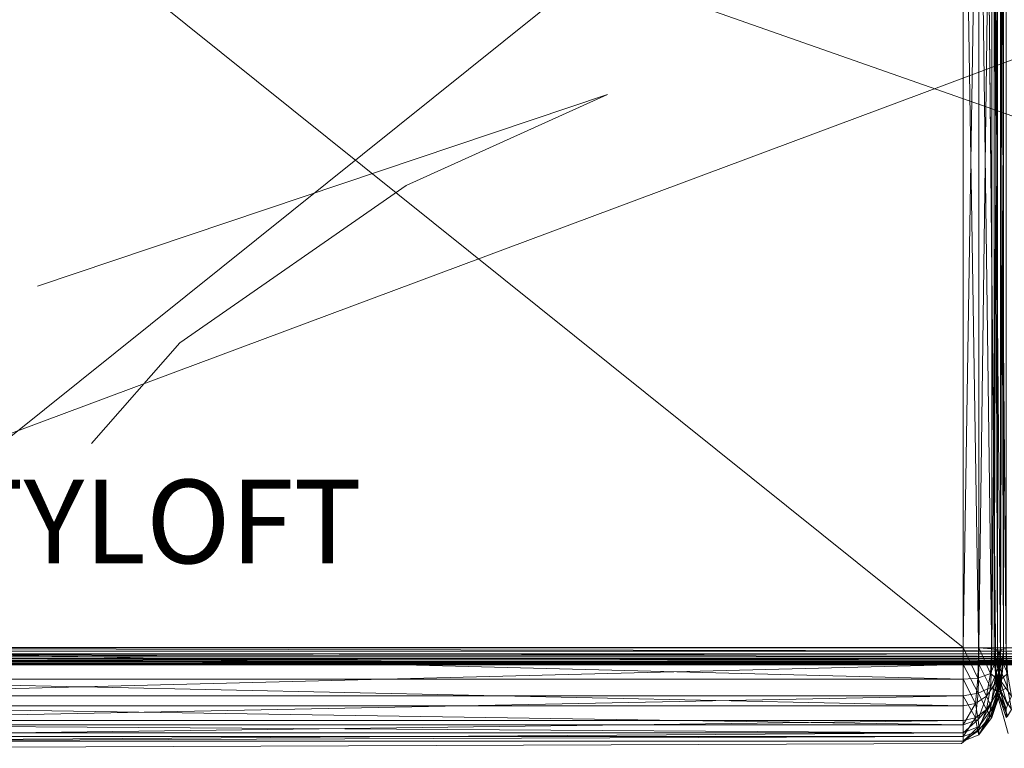
# Model space of a CAD drawing. Units: metres. Extents: x -1.27 to 1.24, y -0.04 to 1.01.
# Drawn here: x -0.7 to 0, y -0.04 to 0.48 of the extents above; entities that cross this region are included whole.
import ezdxf
from ezdxf.enums import TextEntityAlignment as Align

# ---------------------------------------------------------------- set-up
doc = ezdxf.new("R2010")
doc.units = ezdxf.units.M
doc.header["$MEASUREMENT"] = 0
for name, color, linetype in [('Mobilier 2D', 7, 'Continuous'), ('Mobilier 2D texte', 7, 'Continuous'), ('Mobilier 3D', 7, 'Continuous')]:
    doc.layers.add(name, color=color, linetype=linetype)
doc.styles.add('STYLE1', font='la.shx', dxfattribs={"height": 0.06})

# ---------------------------------------------------------------- blocks, each defined once
blk = doc.blocks.new('00k59')
at = {"layer": 'Mobilier 2D', "color": 202, "linetype": 'Continuous', "lineweight": 0}
for p, q in [((-0.00123, 0.01234), (-0.00653, 0.5666)), ((-0.00653, 0.5666), (-0.00123, 0.00175)), ((-0.68965, 0.29124), (-0.28013, 0.42892)), ((-0.28013, 0.42892), (-0.42487, 0.36361)), ((-0.42487, 0.36361), (-0.58727, 0.25064)), ((-0.58727, 0.25064), (-0.65081, 0.17827)), ((-0.00653, -0.0212), (-0.00123, 0.01234)), ((-0.00123, 0.00175), (0.00759, -0.03002)), ((-0.02594, -0.03709), (-0.00653, -0.0212)), ((-0.91382, -0.04061), (-0.02594, -0.03709))]:
    blk.add_line(p, q, dxfattribs=at)
at = {"layer": 'Mobilier 3D', "color": 3, "linetype": 'Continuous', "lineweight": 0}
for points in [[(1.09968, 0.86059, 0.12983), (1.09968, 0.02912, 0.17337), (-1.12824, 0.02912, 0.17337)], [(-1.12824, 0.86059, 0.12983), (1.09968, 0.86059, 0.12983), (-1.12824, 0.02912, 0.17337)], [(1.09968, 0.03146, 0.23432), (1.09968, 0.81327, 0.19215), (-1.12824, 0.81327, 0.19215)], [(-1.12824, 0.03146, 0.23431), (1.09968, 0.03146, 0.23432), (-1.12824, 0.81327, 0.19215)], [(-0.02462, 0.03182, 0.46852), (-0.02462, 0.74429, 0.43109), (-0.91325, 0.74429, 0.43109)], [(-0.91325, 0.03182, 0.46852), (-0.02462, 0.03182, 0.46852), (-0.91325, 0.74429, 0.43109)], [(-0.02462, 0.74429, 0.43109), (-0.02462, 0.03182, 0.46852), (-0.01332, 0.74405, 0.42652)], [(-0.02462, 0.03182, 0.46852), (-0.01332, 0.03158, 0.46395), (-0.01332, 0.74405, 0.42652)], [(-0.01332, 0.74405, 0.42652), (-0.01332, 0.03158, 0.46395), (-0.00409, 0.7434, 0.41405)], [(-0.01332, 0.03158, 0.46395), (-0.00409, 0.03093, 0.45148), (-0.00409, 0.7434, 0.41405)], [(-0.00409, 0.7434, 0.41405), (-0.00409, 0.03093, 0.45148), (0.00213, 0.74243, 0.39555)], [(0, 0.74243, 0.39555), (0.00622, 0.03093, 0.45148), (0.00622, 0.7434, 0.41405)], [(-0.00409, 0.03093, 0.45148), (0.00213, 0.02995, 0.43298), (0.00213, 0.74243, 0.39555)], [(-0.00228, 0.02877, 0.41033), (0, 0.02995, 0.43298), (0, 0.74243, 0.39555)], [(-0.00228, 0.74124, 0.3729), (-0.00228, 0.02877, 0.41033), (0, 0.74243, 0.39555)], [(-0.00228, 0.02877, 0.41033), (-0.00228, 0.74124, 0.3729), (-0.00228, 0.73512, 0.25652)], [(0, 0.74243, 0.39555), (0, 0.02995, 0.43298), (0.00622, 0.03093, 0.45148)], [(0.00213, 0.74243, 0.39555), (0.00213, 0.02995, 0.43298), (0.00441, 0.74124, 0.3729)], [(0.00213, 0.02995, 0.43298), (0.00441, 0.02877, 0.41033), (0.00441, 0.74124, 0.3729)], [(0.00441, 0.74124, 0.3729), (0.00441, 0.02877, 0.41033), (0.00441, 0.02265, 0.29394)], [(0.00441, 0.73512, 0.25652), (0.00441, 0.74124, 0.3729), (0.00441, 0.02265, 0.29394)], [(-0.02462, 0.73207, 0.19832), (-0.02462, 0.01959, 0.23575), (-0.91325, 0.01959, 0.23575)], [(-0.91325, 0.73207, 0.19832), (-0.02462, 0.73207, 0.19832), (-0.91325, 0.01959, 0.23575)], [(-0.01332, 0.73231, 0.2029), (-0.01332, 0.01983, 0.24032), (-0.02462, 0.73207, 0.19832)], [(-0.01332, 0.01983, 0.24032), (-0.02462, 0.01959, 0.23575), (-0.02462, 0.73207, 0.19832)], [(-0.00409, 0.73296, 0.21537), (-0.00409, 0.02049, 0.25279), (-0.01332, 0.73231, 0.2029)], [(-0.00409, 0.02049, 0.25279), (-0.01332, 0.01983, 0.24032), (-0.01332, 0.73231, 0.2029)], [(0.00213, 0.73393, 0.23387), (0.00213, 0.02146, 0.27129), (-0.00409, 0.73296, 0.21537)], [(0.00213, 0.02146, 0.27129), (-0.00409, 0.02049, 0.25279), (-0.00409, 0.73296, 0.21537)], [(-0.00228, 0.02265, 0.29394), (-0.00228, 0.02877, 0.41033), (-0.00228, 0.73512, 0.25652)], [(0, 0.02146, 0.27129), (-0.00228, 0.02265, 0.29394), (-0.00228, 0.73512, 0.25652)], [(0, 0.73393, 0.23387), (0, 0.02146, 0.27129), (-0.00228, 0.73512, 0.25652)], [(0.00622, 0.02049, 0.25279), (0, 0.02146, 0.27129), (0, 0.73393, 0.23387)], [(0.00622, 0.73296, 0.21537), (0.00622, 0.02049, 0.25279), (0, 0.73393, 0.23387)], [(0.00441, 0.73512, 0.25652), (0.00441, 0.02265, 0.29394), (0.00213, 0.73393, 0.23387)], [(0.00441, 0.02265, 0.29394), (0.00213, 0.02146, 0.27129), (0.00213, 0.73393, 0.23387)], [(1.09968, 0.02735, 0.23371), (1.09968, 0.03146, 0.23432), (-1.12824, 0.03146, 0.23431)], [(-1.12824, 0.02735, 0.2337), (1.09968, 0.02735, 0.23371), (-1.12824, 0.03146, 0.23431)], [(1.09968, 0.02912, 0.17337), (1.09968, 0.02521, 0.17437), (-1.12824, 0.02521, 0.17436)], [(-1.12824, 0.02912, 0.17337), (1.09968, 0.02912, 0.17337), (-1.12824, 0.02521, 0.17436)], [(-0.91325, 0.03182, 0.46852), (-0.91325, 0.00893, 0.46514), (-0.02462, 0.00893, 0.46514)], [(-0.02462, 0.03182, 0.46852), (-0.91325, 0.03182, 0.46852), (-0.02462, 0.00893, 0.46514)], [(-0.02462, 0.03182, 0.46852), (-0.02462, 0.00893, 0.46514), (-0.01413, 0.00978, 0.46124)], [(-0.01332, 0.03158, 0.46395), (-0.02462, 0.03182, 0.46852), (-0.01413, 0.00978, 0.46124)], [(-0.01332, 0.03158, 0.46395), (-0.01413, 0.00978, 0.46124), (-0.00506, 0.0132, 0.45047)], [(-0.00409, 0.03093, 0.45148), (-0.01332, 0.03158, 0.46395), (-0.00506, 0.0132, 0.45047)], [(0.00213, 0.02995, 0.43298), (-0.00409, 0.03093, 0.45148), (-0.00506, 0.0132, 0.45047)], [(0.00021, 0.00887, 0.43303), (0.00213, 0.02995, 0.43298), (-0.00506, 0.0132, 0.45047)], [(0, 0.02995, 0.43298), (-0.00228, 0.02877, 0.41033), (0.00192, 0.00827, 0.43249)], [(0, 0.00611, 0.41152), (-0.00228, 0.02877, 0.41033), (-0.00228, 0.02265, 0.29394)], [(-0.00228, 0.02877, 0.41033), (0, 0.00611, 0.41152), (0.00192, 0.00827, 0.43249)], [(0.00622, 0.03093, 0.45148), (0, 0.02995, 0.43298), (0.00719, 0.0132, 0.45047)], [(0, 0.02995, 0.43298), (0.00192, 0.00827, 0.43249), (0.00719, 0.0132, 0.45047)], [(0.00441, 0.02877, 0.41033), (0.00213, 0.02995, 0.43298), (0.00021, 0.00887, 0.43303)], [(0.00213, 0.00611, 0.41152), (0.00441, 0.02877, 0.41033), (0.00021, 0.00887, 0.43303)], [(0.00441, 0.02877, 0.41033), (0.00213, 0.00611, 0.41152), (0.00213, 0, 0.29513)], [(0.00441, 0.02265, 0.29394), (0.00441, 0.02877, 0.41033), (0.00213, 0, 0.29513)], [(1.09968, 0.02394, 0.23162), (1.09968, 0.02735, 0.23371), (-1.12824, 0.02735, 0.2337)], [(-1.12824, 0.02394, 0.23162), (1.09968, 0.02394, 0.23162), (-1.12824, 0.02735, 0.2337)], [(1.09968, 0.02521, 0.17437), (1.09968, 0.02208, 0.17668), (-1.12824, 0.02208, 0.17668)], [(-1.12824, 0.02521, 0.17436), (1.09968, 0.02521, 0.17437), (-1.12824, 0.02208, 0.17668)], [(1.09968, 0.02157, 0.22839), (1.09968, 0.02394, 0.23162), (-1.12824, 0.02394, 0.23162)], [(-1.12824, 0.02157, 0.22839), (1.09968, 0.02157, 0.22839), (-1.12824, 0.02394, 0.23162)], [(1.09968, 0.02208, 0.17668), (1.09968, 0.02003, 0.17999), (-1.12824, 0.02003, 0.17999)], [(-1.12824, 0.02208, 0.17668), (1.09968, 0.02208, 0.17668), (-1.12824, 0.02003, 0.17999)], [(1.09968, 0.02061, 0.22436), (1.09968, 0.02157, 0.22839), (-1.12824, 0.02157, 0.22839)], [(-1.12824, 0.02061, 0.22436), (1.09968, 0.02061, 0.22436), (-1.12824, 0.02157, 0.22839)], [(0.00213, 0.02146, 0.27129), (0.00021, -0.00005, 0.27405), (-0.00506, 0.00296, 0.25565)], [(-0.00409, 0.02049, 0.25279), (0.00213, 0.02146, 0.27129), (-0.00506, 0.00296, 0.25565)], [(0, 0, 0.29513), (0, 0.00611, 0.41152), (-0.00228, 0.02265, 0.29394)], [(-0.00228, 0.02265, 0.29394), (0, 0.02146, 0.27129), (0.00192, 0.00049, 0.27345)], [(0, 0, 0.29513), (-0.00228, 0.02265, 0.29394), (0.00192, 0.00049, 0.27345)], [(0, 0.02146, 0.27129), (0.00622, 0.02049, 0.25279), (0.00719, 0.00296, 0.25565)], [(0.00192, 0.00049, 0.27345), (0, 0.02146, 0.27129), (0.00719, 0.00296, 0.25565)], [(0.00441, 0.02265, 0.29394), (0.00213, 0, 0.29513), (0.00021, -0.00005, 0.27405)], [(0.00213, 0.02146, 0.27129), (0.00441, 0.02265, 0.29394), (0.00021, -0.00005, 0.27405)], [(1.09968, 0.01937, 0.18397), (1.09968, 0.02061, 0.22436), (-1.12824, 0.02061, 0.22436)], [(-1.12824, 0.01937, 0.18397), (1.09968, 0.01937, 0.18397), (-1.12824, 0.02061, 0.22436)], [(1.09968, 0.02003, 0.17999), (1.09968, 0.01937, 0.18397), (-1.12824, 0.01937, 0.18397)], [(-1.12824, 0.02003, 0.17999), (1.09968, 0.02003, 0.17999), (-1.12824, 0.01937, 0.18397)], [(-0.91325, -0.00282, 0.24151), (-0.91325, 0.01959, 0.23575), (-0.02462, 0.01959, 0.23575)], [(-0.02462, -0.00282, 0.24151), (-0.91325, -0.00282, 0.24151), (-0.02462, 0.01959, 0.23575)], [(-0.02462, 0.01959, 0.23575), (-0.01332, 0.01983, 0.24032), (-0.01385, -0.00099, 0.24527)], [(-0.02462, -0.00282, 0.24151), (-0.02462, 0.01959, 0.23575), (-0.01385, -0.00099, 0.24527)], [(-0.01385, -0.00099, 0.24527), (-0.01332, 0.01983, 0.24032), (-0.00506, 0.00296, 0.25565)], [(-0.01332, 0.01983, 0.24032), (-0.00409, 0.02049, 0.25279), (-0.00506, 0.00296, 0.25565)], [(-0.91325, 0.00893, 0.46514), (-0.91325, -0.01022, 0.45364), (-0.02462, -0.01022, 0.45364)], [(-0.02462, 0.00893, 0.46514), (-0.91325, 0.00893, 0.46514), (-0.02462, -0.01022, 0.45364)], [(-0.01413, 0.00978, 0.46124), (-0.02462, 0.00893, 0.46514), (-0.01583, -0.00839, 0.4516)], [(-0.02462, 0.00893, 0.46514), (-0.02462, -0.01022, 0.45364), (-0.01583, -0.00839, 0.4516)], [(-0.01413, 0.00978, 0.46124), (-0.01583, -0.00839, 0.4516), (-0.00786, -0.00307, 0.44569)], [(-0.00506, 0.0132, 0.45047), (-0.01413, 0.00978, 0.46124), (-0.00786, -0.00307, 0.44569)], [(0.00021, 0.00887, 0.43303), (-0.00506, 0.0132, 0.45047), (-0.00786, -0.00307, 0.44569)], [(-0.00506, -0.00952, 0.43002), (0.00021, 0.00887, 0.43303), (-0.00786, -0.00307, 0.44569)], [(0.00213, 0.00611, 0.41152), (0.00021, 0.00887, 0.43303), (-0.00506, -0.00952, 0.43002)], [(0.00192, 0.00827, 0.43249), (0, 0.00611, 0.41152), (0.00719, -0.00952, 0.43002)], [(0.00719, 0.0132, 0.45047), (0.00192, 0.00827, 0.43249), (0.00999, -0.00307, 0.44569)], [(0.00192, 0.00827, 0.43249), (0.00719, -0.00952, 0.43002), (0.00999, -0.00307, 0.44569)], [(-0.01385, -0.00099, 0.24527), (-0.00506, 0.00296, 0.25565), (-0.00786, -0.01271, 0.26211)], [(-0.00506, 0.00296, 0.25565), (0.00021, -0.00005, 0.27405), (-0.00786, -0.01271, 0.26211)], [(-0.00409, -0.01238, 0.41249), (0.00213, 0.00611, 0.41152), (-0.00506, -0.00952, 0.43002)], [(0.00213, 0, 0.29513), (-0.00409, -0.0185, 0.2961), (-0.00506, -0.01749, 0.27838)], [(0.00021, -0.00005, 0.27405), (0.00213, 0, 0.29513), (-0.00506, -0.01749, 0.27838)], [(0.00213, 0.00611, 0.41152), (-0.00409, -0.01238, 0.41249), (-0.00409, -0.0185, 0.2961)], [(0.00213, 0, 0.29513), (0.00213, 0.00611, 0.41152), (-0.00409, -0.0185, 0.2961)], [(0.00622, -0.01238, 0.41249), (0, 0.00611, 0.41152), (0, 0, 0.29513)], [(0, 0.00611, 0.41152), (0.00622, -0.01238, 0.41249), (0.00719, -0.00952, 0.43002)], [(0, 0, 0.29513), (0.00192, 0.00049, 0.27345), (0.00719, -0.01749, 0.27838)], [(0.00622, -0.0185, 0.2961), (0.00622, -0.01238, 0.41249), (0, 0, 0.29513)], [(0.00622, -0.0185, 0.2961), (0, 0, 0.29513), (0.00719, -0.01749, 0.27838)], [(0.00192, 0.00049, 0.27345), (0.00719, 0.00296, 0.25565), (0.00999, -0.01271, 0.26211)], [(0.00719, -0.01749, 0.27838), (0.00192, 0.00049, 0.27345), (0.00999, -0.01271, 0.26211)], [(-0.91325, -0.02066, 0.25496), (-0.91325, -0.00282, 0.24151), (-0.02462, -0.00282, 0.24151)], [(-0.02462, -0.02066, 0.25496), (-0.91325, -0.02066, 0.25496), (-0.02462, -0.00282, 0.24151)], [(-0.02462, -0.00282, 0.24151), (-0.01385, -0.00099, 0.24527), (-0.01583, -0.01862, 0.25679)], [(-0.02462, -0.02066, 0.25496), (-0.02462, -0.00282, 0.24151), (-0.01583, -0.01862, 0.25679)], [(-0.01583, -0.01862, 0.25679), (-0.01385, -0.00099, 0.24527), (-0.00786, -0.01271, 0.26211)], [(-0.01583, -0.00839, 0.4516), (-0.01385, -0.01991, 0.43397), (-0.00786, -0.00307, 0.44569)], [(-0.01385, -0.01991, 0.43397), (-0.00506, -0.00952, 0.43002), (-0.00786, -0.00307, 0.44569)], [(0.00021, -0.00005, 0.27405), (-0.00506, -0.01749, 0.27838), (-0.00786, -0.01271, 0.26211)], [(-0.91325, -0.01022, 0.45364), (-0.91325, -0.02366, 0.4358), (-0.02462, -0.02366, 0.4358)], [(-0.02462, -0.01022, 0.45364), (-0.91325, -0.01022, 0.45364), (-0.02462, -0.02366, 0.4358)], [(-0.02462, -0.02366, 0.4358), (-0.01385, -0.01991, 0.43397), (-0.01583, -0.00839, 0.4516)], [(-0.02462, -0.01022, 0.45364), (-0.02462, -0.02366, 0.4358), (-0.01583, -0.00839, 0.4516)], [(-0.01413, -0.02826, 0.27496), (-0.01583, -0.01862, 0.25679), (-0.00786, -0.01271, 0.26211)], [(-0.00506, -0.01749, 0.27838), (-0.01413, -0.02826, 0.27496), (-0.00786, -0.01271, 0.26211)], [(-0.01385, -0.01991, 0.43397), (-0.01332, -0.02485, 0.41315), (-0.00506, -0.00952, 0.43002)], [(-0.01332, -0.02485, 0.41315), (-0.00409, -0.01238, 0.41249), (-0.00506, -0.00952, 0.43002)], [(-0.00409, -0.01238, 0.41249), (-0.01332, -0.02485, 0.41315), (-0.01332, -0.03097, 0.29676)], [(-0.00409, -0.0185, 0.2961), (-0.00409, -0.01238, 0.41249), (-0.01332, -0.03097, 0.29676)], [(-0.91325, -0.03216, 0.27411), (-0.91325, -0.02066, 0.25496), (-0.02462, -0.02066, 0.25496)], [(-0.02462, -0.03216, 0.27411), (-0.91325, -0.03216, 0.27411), (-0.02462, -0.02066, 0.25496)], [(-0.02462, -0.03216, 0.27411), (-0.02462, -0.02066, 0.25496), (-0.01583, -0.01862, 0.25679)], [(-0.01413, -0.02826, 0.27496), (-0.02462, -0.03216, 0.27411), (-0.01583, -0.01862, 0.25679)], [(-0.02462, -0.02943, 0.41339), (-0.01332, -0.02485, 0.41315), (-0.01385, -0.01991, 0.43397)], [(-0.02462, -0.02366, 0.4358), (-0.02462, -0.02943, 0.41339), (-0.01385, -0.01991, 0.43397)], [(-0.01332, -0.03097, 0.29676), (-0.01413, -0.02826, 0.27496), (-0.00506, -0.01749, 0.27838)], [(-0.00409, -0.0185, 0.2961), (-0.01332, -0.03097, 0.29676), (-0.00506, -0.01749, 0.27838)], [(-0.91325, -0.02366, 0.4358), (-0.91325, -0.02943, 0.41339), (-0.02462, -0.02943, 0.41339)], [(-0.02462, -0.02366, 0.4358), (-0.91325, -0.02366, 0.4358), (-0.02462, -0.02943, 0.41339)], [(-0.01332, -0.02485, 0.41315), (-0.02462, -0.02943, 0.41339), (-0.02462, -0.03554, 0.297)], [(-0.01332, -0.03097, 0.29676), (-0.01332, -0.02485, 0.41315), (-0.02462, -0.03554, 0.297)], [(-0.02462, -0.03554, 0.297), (-0.02462, -0.03216, 0.27411), (-0.01413, -0.02826, 0.27496)], [(-0.01332, -0.03097, 0.29676), (-0.02462, -0.03554, 0.297), (-0.01413, -0.02826, 0.27496)], [(-0.02462, -0.02943, 0.41339), (-0.91325, -0.02943, 0.41339), (-0.91325, -0.03554, 0.297)], [(-0.02462, -0.03554, 0.297), (-0.02462, -0.02943, 0.41339), (-0.91325, -0.03554, 0.297)], [(-0.91325, -0.03554, 0.297), (-0.91325, -0.03216, 0.27411), (-0.02462, -0.03216, 0.27411)], [(-0.02462, -0.03554, 0.297), (-0.91325, -0.03554, 0.297), (-0.02462, -0.03216, 0.27411)]]:
    blk.add_3dface(points, dxfattribs=at)
at = {"layer": 'Mobilier 2D texte', "color": 6, "linetype": 'ByBlock', "lineweight": -2, "style": 'STYLE1'}
blk.add_text('CITYLOFT', height=0.06, dxfattribs=at).set_placement((-0.8248, 0.07357), align=Align.BOTTOM_LEFT)

msp = doc.modelspace()

# ---------------------------------------------------------------- block references
msp.add_blockref('00k59', (0, 0))

doc.saveas('drawing.dxf')
